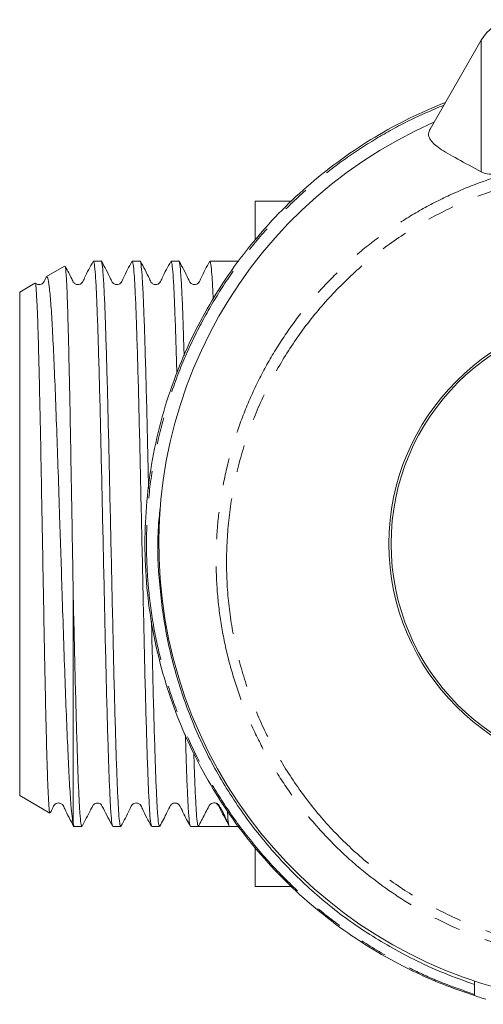
# Model space of a CAD drawing. Units: millimetres. Extents: x -43 to 568, y 4 to 327.
# Drawn here: x 139 to 161, y 6 to 52 of the extents above; entities that cross this region are included whole.
import ezdxf

# ---------------------------------------------------------------- set-up
doc = ezdxf.new("R2010")
doc.units = ezdxf.units.MM
doc.linetypes.add('PHANTOM', pattern=[12.7, 6.35, -1.27, 1.27, -1.27, 1.27, -1.27])

msp = doc.modelspace()

# ---------------------------------------------------------------- linework, layer by layer
at = {"color": 7, "linetype": 'Continuous', "lineweight": 15}
for p, q in [((160.774, 51.499), (158.379, 47.352)), ((151.917, 43.986), (150.21, 43.986)), ((150.21, 42.219), (150.21, 43.986)), ((141.302, 40.95), (140.455, 40.461)), ((143.02, 41.186), (142.655, 41.186)), ((144.834, 41.186), (144.469, 41.186)), ((146.648, 41.186), (146.283, 41.186)), ((149.444, 41.186), (148.097, 41.186)), ((139.925, 40.155), (139.21, 39.742)), ((139.21, 16.229), (139.21, 39.742)), ((141.71, 14.906), (141.71, 25.737)), ((139.21, 16.229), (140.617, 15.416)), ((141.737, 14.821), (141.71, 14.906)), ((141.71, 14.786), (142.113, 14.786)), ((143.562, 14.786), (143.927, 14.786)), ((145.376, 14.786), (145.741, 14.786)), ((147.19, 14.786), (147.555, 14.786)), ((148.28, 14.786), (149.004, 14.786)), ((149.004, 14.786), (149.445, 14.786)), ((150.21, 11.986), (150.21, 13.773)), ((150.21, 11.986), (151.919, 11.986)), ((158.465, 8.344), (158.465, 8.342)), ((160.231, 7.65), (160.231, 7.648)), ((160.46, 7.573), (160.46, 7.413))]:
    msp.add_line(p, q, dxfattribs=at)
at = {"color": 8, "linetype": 'PHANTOM', "lineweight": 0}
msp.add_line((160.774, 51.499), (160.774, 45.346), dxfattribs=at)
at = {"color": 7, "linetype": 'Continuous', "lineweight": 15}
for radius in [10.75, 10.65]:
    msp.add_circle((167.21, 27.986), radius, dxfattribs=at)
for centre, radius, start, end in [((162.506, 50.499), 2, 101.8019, 150), ((167.21, 27.986), 21.5, 113.7151, 66.2849)]:
    msp.add_arc(centre, radius, start, end, dxfattribs=at)
msp.add_ellipse((148.28, 27.986), major_axis=(553.225, 0), ratio=0.02386, start_param=4.71108, end_param=4.713698, dxfattribs=at)
for points, knots in [([(160.46, 6.889), (159.965, 7.059), (158.974, 7.398), (157.451, 8.078), (155.893, 8.914), (154.319, 9.94), (152.821, 11.109), (151.429, 12.404), (150.158, 13.806), (149.01, 15.312), (147.984, 16.929), (147.106, 18.623), (146.382, 20.371), (145.809, 22.168), (145.388, 24.028), (145.12, 25.982), (145.029, 27.971), (145.12, 29.978), (145.388, 31.957), (145.84, 33.931), (146.455, 35.803), (147.205, 37.553), (148.068, 39.182), (149.078, 40.754), (150.21, 42.225), (151.449, 43.584), (152.785, 44.828), (154.239, 45.973), (155.787, 46.991), (157.406, 47.883), (158.532, 48.358), (159.098, 48.597)], [0, 0, 0, 0, 0.028592, 0.05733, 0.091242, 0.125399, 0.160324, 0.195512, 0.229856, 0.264446, 0.299812, 0.335443, 0.369785, 0.404367, 0.439705, 0.475304, 0.513542, 0.549896, 0.586533, 0.62407, 0.661919, 0.695467, 0.729241, 0.763726, 0.798458, 0.831536, 0.864835, 0.898835, 0.933078, 0.966422, 1, 1, 1, 1]), ([(160.774, 45.346), (160.388, 45.556), (159.617, 45.977), (158.911, 46.372), (158.526, 46.676), (158.349, 46.9), (158.285, 47.127), (158.348, 47.277), (158.379, 47.352)], [0, 0, 0, 0, 0.246173, 0.493399, 0.619384, 0.745359, 0.872679, 1, 1, 1, 1]), ([(162.097, 45.39), (161.998, 45.362), (161.8, 45.307), (161.492, 45.253), (161.158, 45.234), (160.923, 45.274), (160.814, 45.326), (160.774, 45.346)], [0, 0, 0, 0, 0.143713, 0.287474, 0.483375, 0.806469, 1, 1, 1, 1]), ([(141.71, 25.737), (141.701, 26.278), (141.679, 27.544), (141.644, 29.58), (141.607, 31.749), (141.57, 33.828), (141.532, 35.714), (141.494, 37.389), (141.457, 38.775), (141.42, 39.866), (141.382, 40.587), (141.349, 40.954), (141.33, 40.926), (141.323, 40.915)], [0, 0, 0, 0, 0.071762, 0.167868, 0.266762, 0.362871, 0.461802, 0.55736, 0.655693, 0.751172, 0.849453, 0.944385, 1, 1, 1, 1]), ([(142.643, 41.173), (142.5, 40.917), (142.314, 40.582), (142.165, 40.222), (142.075, 40.128), (142.02, 40.099), (141.944, 40.081), (141.868, 40.091), (141.804, 40.116), (141.707, 40.196), (141.594, 40.483), (141.451, 40.738), (141.348, 40.924)], [0, 0, 0, 0, 0.3358, 0.437593, 0.47779, 0.51263, 0.556602, 0.583664, 0.613351, 0.6444, 0.741582, 1, 1, 1, 1]), ([(143.551, 14.826), (143.54, 14.852), (143.514, 14.914), (143.471, 15.391), (143.425, 16.184), (143.38, 17.274), (143.336, 18.622), (143.29, 20.208), (143.243, 21.988), (143.199, 23.906), (143.155, 25.925), (143.108, 28.003), (143.062, 30.08), (143.018, 32.098), (142.973, 34.014), (142.927, 35.791), (142.881, 37.373), (142.836, 38.718), (142.792, 39.802), (142.746, 40.593), (142.699, 41.094), (142.67, 41.154), (142.655, 41.184)], [0, 0, 0, 0, 0.0378714, 0.0888293, 0.1397873, 0.1901173, 0.2404473, 0.2914053, 0.3423633, 0.3926933, 0.4430233, 0.4939813, 0.5449392, 0.5952692, 0.6455992, 0.6965572, 0.7475152, 0.7978452, 0.8481752, 0.8991332, 0.9500912, 1, 1, 1, 1]), ([(143.927, 14.787), (143.913, 14.817), (143.883, 14.877), (143.837, 15.378), (143.791, 16.169), (143.746, 17.253), (143.702, 18.598), (143.656, 20.18), (143.609, 21.957), (143.565, 23.873), (143.52, 25.891), (143.474, 27.968), (143.428, 30.046), (143.383, 32.065), (143.339, 33.984), (143.293, 35.763), (143.246, 37.348), (143.202, 38.698), (143.158, 39.784), (143.111, 40.593), (143.065, 41.05), (143.035, 41.238), (143.02, 41.185), (143.02, 41.184)], [0, 0, 0, 0, 0.049274, 0.099584, 0.149894, 0.199584, 0.249274, 0.299584, 0.349894, 0.399584, 0.449274, 0.499584, 0.549894, 0.599584, 0.649274, 0.699584, 0.749894, 0.799584, 0.849274, 0.899584, 0.949894, 0.999584, 1, 1, 1, 1]), ([(144.458, 41.175), (144.315, 40.918), (144.129, 40.585), (143.98, 40.223), (143.889, 40.129), (143.833, 40.099), (143.758, 40.081), (143.682, 40.091), (143.618, 40.116), (143.521, 40.196), (143.373, 40.569), (143.183, 40.906), (143.032, 41.173)], [0, 0, 0, 0, 0.300644, 0.39125, 0.42673, 0.457234, 0.496255, 0.520426, 0.547005, 0.574852, 0.662294, 1, 1, 1, 1]), ([(145.365, 14.826), (145.354, 14.852), (145.328, 14.914), (145.285, 15.391), (145.239, 16.184), (145.194, 17.274), (145.15, 18.622), (145.104, 20.208), (145.057, 21.988), (145.013, 23.906), (144.969, 25.925), (144.922, 28.003), (144.876, 30.08), (144.832, 32.098), (144.787, 34.014), (144.741, 35.791), (144.695, 37.373), (144.65, 38.718), (144.606, 39.802), (144.56, 40.593), (144.513, 41.094), (144.484, 41.154), (144.469, 41.184)], [0, 0, 0, 0, 0.037778, 0.088741, 0.139704, 0.190039, 0.240374, 0.291337, 0.3423, 0.392635, 0.442969, 0.493932, 0.544895, 0.59523, 0.645565, 0.696528, 0.747491, 0.797826, 0.848161, 0.899123, 0.950086, 1, 1, 1, 1]), ([(145.23, 30.572), (145.219, 31.068), (145.194, 32.237), (145.153, 33.982), (145.107, 35.763), (145.06, 37.348), (145.016, 38.698), (144.972, 39.784), (144.925, 40.593), (144.879, 41.05), (144.849, 41.238), (144.834, 41.185), (144.834, 41.184)], [0, 0, 0, 0, 0.083839, 0.197531, 0.312642, 0.427752, 0.541444, 0.655136, 0.770246, 0.885357, 0.999049, 1, 1, 1, 1]), ([(146.271, 41.173), (146.128, 40.917), (145.942, 40.582), (145.793, 40.222), (145.703, 40.128), (145.648, 40.099), (145.572, 40.081), (145.496, 40.091), (145.432, 40.116), (145.335, 40.196), (145.187, 40.568), (144.996, 40.906), (144.846, 41.175)], [0, 0, 0, 0, 0.300958, 0.392202, 0.428238, 0.459476, 0.498896, 0.523155, 0.549766, 0.577598, 0.664711, 1, 1, 1, 1]), ([(146.549, 35.96), (146.536, 36.433), (146.507, 37.442), (146.464, 38.715), (146.42, 39.803), (146.374, 40.593), (146.327, 41.094), (146.298, 41.154), (146.283, 41.184)], [0, 0, 0, 0, 0.149775, 0.319258, 0.488741, 0.660338, 0.831935, 1, 1, 1, 1]), ([(146.891, 36.757), (146.885, 36.946), (146.865, 37.666), (146.83, 38.689), (146.786, 39.786), (146.739, 40.593), (146.693, 41.05), (146.663, 41.238), (146.648, 41.185), (146.648, 41.184)], [0, 0, 0, 0, 0.066227, 0.251746, 0.437264, 0.625097, 0.812929, 0.998448, 1, 1, 1, 1]), ([(148.086, 41.175), (147.943, 40.918), (147.757, 40.585), (147.608, 40.223), (147.517, 40.129), (147.461, 40.099), (147.386, 40.081), (147.31, 40.091), (147.246, 40.116), (147.149, 40.196), (147.001, 40.569), (146.811, 40.906), (146.66, 41.173)], [0, 0, 0, 0, 0.300664, 0.391268, 0.426744, 0.457243, 0.49626, 0.520429, 0.547007, 0.574854, 0.662292, 1, 1, 1, 1]), ([(148.248, 39.413), (148.243, 39.528), (148.223, 40.016), (148.188, 40.58), (148.141, 41.097), (148.112, 41.155), (148.097, 41.184)], [0, 0, 0, 0, 0.093913, 0.398029, 0.702145, 1, 1, 1, 1]), ([(140.625, 15.43), (140.615, 15.453), (140.593, 15.501), (140.558, 15.98), (140.52, 16.776), (140.484, 17.906), (140.447, 19.317), (140.408, 20.987), (140.373, 22.707), (140.341, 24.417), (140.31, 26.167), (140.274, 28.118), (140.236, 30.192), (140.2, 32.218), (140.162, 34.1), (140.124, 35.817), (140.086, 37.289), (140.05, 38.504), (140.012, 39.41), (139.976, 39.966), (139.951, 40.202), (139.939, 40.143), (139.937, 40.133)], [0, 0, 0, 0, 0.045686, 0.097975, 0.151703, 0.205319, 0.260498, 0.313932, 0.368926, 0.411099, 0.454029, 0.506955, 0.561417, 0.614344, 0.668817, 0.721537, 0.775795, 0.828378, 0.882499, 0.934886, 0.98879, 1, 1, 1, 1]), ([(140.454, 40.451), (140.446, 40.437), (140.397, 40.344), (140.353, 40.223), (140.261, 40.129), (140.205, 40.099), (140.13, 40.081), (140.054, 40.091), (139.995, 40.113), (139.964, 40.141), (139.95, 40.153)], [0, 0, 0, 0, 0.061442, 0.379601, 0.5042, 0.611334, 0.748363, 0.833237, 0.926563, 1, 1, 1, 1]), ([(140.468, 40.439), (140.486, 40.44), (140.527, 40.441), (140.592, 40.024), (140.663, 39.281), (140.731, 38.194), (140.798, 36.827), (140.869, 35.19), (140.939, 33.354), (141.007, 31.34), (141.072, 29.358), (141.134, 27.451), (141.196, 25.557), (141.259, 23.56), (141.328, 21.563), (141.399, 19.722), (141.469, 18.122), (141.536, 16.778), (141.599, 15.841), (141.658, 15.216), (141.692, 15.01), (141.71, 14.906)], [0, 0, 0, 0, 0.043508, 0.097208, 0.152442, 0.206537, 0.262184, 0.31661, 0.372595, 0.427333, 0.483635, 0.529077, 0.575392, 0.6311, 0.688423, 0.744186, 0.801549, 0.857574, 0.915196, 0.957269, 1, 1, 1, 1]), ([(145.788, 29.764), (145.752, 29.461), (145.618, 28.339), (145.688, 26.369), (145.995, 23.896), (146.593, 21.472), (147.46, 19.143), (148.597, 16.932), (149.988, 14.859), (151.599, 12.953), (153.414, 11.255), (155.418, 9.782), (157.311, 8.706), (159.006, 7.926), (159.975, 7.584), (160.46, 7.413)], [0, 0, 0, 0, 0.031947, 0.117952, 0.205055, 0.292189, 0.378063, 0.463823, 0.550619, 0.637196, 0.722507, 0.807721, 0.894012, 0.947075, 1, 1, 1, 1]), ([(142.113, 14.787), (142.099, 14.817), (142.069, 14.877), (142.023, 15.378), (141.977, 16.169), (141.932, 17.253), (141.888, 18.589), (141.842, 20.15), (141.797, 21.889), (141.753, 23.761), (141.724, 25.079), (141.71, 25.737)], [0, 0, 0, 0, 0.110598, 0.223521, 0.336444, 0.4479753, 0.5595067, 0.6703117, 0.7811421, 0.8906813, 1, 1, 1, 1]), ([(145.741, 14.787), (145.727, 14.817), (145.697, 14.877), (145.651, 15.378), (145.605, 16.169), (145.56, 17.253), (145.516, 18.598), (145.47, 20.179), (145.423, 21.961), (145.39, 23.383), (145.372, 24.216), (145.368, 24.38)], [0, 0, 0, 0, 0.119669, 0.241855, 0.36404, 0.484719, 0.605398, 0.727583, 0.849768, 0.970448, 1, 1, 1, 1]), ([(147.179, 14.826), (147.168, 14.852), (147.142, 14.914), (147.099, 15.392), (147.053, 16.181), (147.008, 17.284), (146.975, 18.258), (146.956, 18.925), (146.952, 19.062)], [0, 0, 0, 0, 0.149235, 0.350253, 0.55127, 0.74981, 0.94835, 1, 1, 1, 1]), ([(147.556, 14.786), (147.541, 14.816), (147.511, 14.877), (147.465, 15.376), (147.419, 16.174), (147.379, 17.126), (147.354, 17.906), (147.343, 18.226)], [0, 0, 0, 0, 0.211772, 0.426187, 0.640602, 0.852374, 1, 1, 1, 1]), ([(140.637, 15.423), (140.662, 15.47), (140.729, 15.594), (140.788, 15.748), (140.879, 15.842), (140.935, 15.872), (141.011, 15.89), (141.087, 15.88), (141.151, 15.855), (141.248, 15.775), (141.396, 15.402), (141.586, 15.065), (141.737, 14.797)], [0, 0, 0, 0, 0.073621, 0.193854, 0.24087, 0.281221, 0.332864, 0.364875, 0.400079, 0.436959, 0.552707, 1, 1, 1, 1]), ([(142.125, 14.796), (142.257, 15.048), (142.425, 15.367), (142.591, 15.697), (142.644, 15.791), (142.68, 15.829), (142.742, 15.875), (142.848, 15.894), (142.946, 15.866), (143.004, 15.822), (143.036, 15.786), (143.076, 15.709), (143.241, 15.39), (143.405, 15.076), (143.551, 14.796)], [0, 0, 0, 0, 0.281559, 0.357627, 0.381225, 0.398012, 0.443672, 0.512465, 0.555072, 0.601782, 0.627184, 0.65077, 0.689149, 1, 1, 1, 1]), ([(143.939, 14.797), (144.082, 15.053), (144.267, 15.386), (144.417, 15.748), (144.507, 15.842), (144.563, 15.872), (144.639, 15.89), (144.715, 15.88), (144.779, 15.855), (144.876, 15.775), (145.024, 15.402), (145.214, 15.064), (145.365, 14.797)], [0, 0, 0, 0, 0.301556, 0.392368, 0.427886, 0.458371, 0.497336, 0.52148, 0.548026, 0.575829, 0.663034, 1, 1, 1, 1]), ([(145.753, 14.796), (145.868, 15.009), (146.044, 15.332), (146.207, 15.7), (146.295, 15.82), (146.338, 15.853), (146.436, 15.894), (146.535, 15.882), (146.597, 15.849), (146.627, 15.825), (146.723, 15.722), (146.876, 15.341), (147.06, 15.01), (147.179, 14.796)], [0, 0, 0, 0, 0.245678, 0.373948, 0.39024, 0.428884, 0.485756, 0.547772, 0.579979, 0.596373, 0.616429, 0.752284, 1, 1, 1, 1]), ([(147.556, 14.786), (147.656, 14.979), (147.808, 15.27), (147.971, 15.585), (148.034, 15.706), (148.06, 15.754), (148.073, 15.779), (148.114, 15.825), (148.141, 15.846), (148.205, 15.877), (148.242, 15.886), (148.28, 15.886)], [0, 0, 0, 0, 0.5, 0.75, 0.8125, 0.8125, 0.875, 0.875, 0.9375, 0.9375, 1, 1, 1, 1]), ([(148.28, 15.886), (148.34, 15.885), (148.436, 15.885), (148.5, 15.8), (148.596, 15.645), (148.639, 15.571), (148.687, 15.483), (148.738, 15.383), (148.791, 15.275), (148.874, 15.102), (148.928, 14.986), (148.966, 14.902)], [0, 0, 0, 0, 0.400966, 0.642358, 0.681918, 0.716209, 0.74863, 0.783288, 0.823758, 0.872474, 1, 1, 1, 1]), ([(148.363, 15.87), (148.38, 15.863), (148.417, 15.848), (148.463, 15.81), (148.527, 15.718), (148.622, 15.507), (148.798, 15.186), (148.933, 14.923), (149.004, 14.786)], [0, 0, 0, 0, 0.043097, 0.093062, 0.138088, 0.303933, 0.635421, 1, 1, 1, 1]), ([(149.004, 14.786), (148.989, 14.823), (148.96, 14.899), (148.927, 15.194), (148.91, 15.495), (148.908, 15.525)], [0, 0, 0, 0, 0.470759, 0.947391, 1, 1, 1, 1]), ([(160.46, 7.414), (160.46, 7.363), (160.46, 7.262), (160.46, 7.107), (160.46, 7.002), (160.46, 6.947)], [0, 0, 0, 0, 0.3243, 0.648599, 1, 1, 1, 1]), ([(160.46, 6.947), (160.46, 6.929), (160.46, 6.896), (160.46, 6.891), (160.46, 6.889)], [0, 0, 0, 0, 0.535881, 1, 1, 1, 1]), ([(160.46, 6.889), (160.483, 6.882), (160.528, 6.868), (160.746, 6.797), (160.946, 6.74), (160.987, 6.729)], [0, 0, 0, 0, 0.4422134, 0.8840389, 1, 1, 1, 1])]:
    msp.add_open_spline(points, degree=3, knots=knots, dxfattribs=at)
at = {"color": 8, "linetype": 'PHANTOM', "lineweight": 0}
for points, knots in [([(159.024, 48.469), (158.48, 48.237), (157.39, 47.772), (155.825, 46.907), (154.32, 45.919), (152.883, 44.796), (151.53, 43.544), (150.286, 42.182), (149.163, 40.726), (148.164, 39.181), (147.287, 37.54), (146.536, 35.789), (145.927, 33.945), (145.475, 32.006), (145.196, 30.008), (145.117, 28.308), (145.149, 26.94), (145.24, 25.638), (145.453, 24.067), (145.862, 22.235), (146.433, 20.421), (147.158, 18.666), (148.024, 16.99), (149.028, 15.396), (150.18, 13.873), (151.454, 12.463), (152.83, 11.181), (154.299, 10.025), (155.883, 8.984), (157.46, 8.136), (158.99, 7.452), (159.969, 7.116), (160.46, 6.947)], [0, 0, 0, 0, 0.032519, 0.065253, 0.098421, 0.131814, 0.165914, 0.200256, 0.23389, 0.267753, 0.302333, 0.337158, 0.373601, 0.410328, 0.447958, 0.4859, 0.50505, 0.52424, 0.558659, 0.593317, 0.62873, 0.664406, 0.698823, 0.733483, 0.768915, 0.804616, 0.838597, 0.872817, 0.907803, 0.943055, 0.971456, 1, 1, 1, 1]), ([(167.21, 8.438), (166.641, 8.453), (165.499, 8.483), (163.886, 8.712), (162.345, 9.055), (160.886, 9.507), (159.399, 10.105), (157.597, 11.018), (155.869, 12.171), (154.286, 13.528), (153.121, 14.727), (152.094, 15.988), (151.207, 17.287), (150.43, 18.657), (149.773, 20.084), (149.236, 21.564), (148.823, 23.089), (148.538, 24.659), (148.387, 26.25), (148.373, 27.846), (148.493, 29.434), (148.751, 31.023), (149.145, 32.583), (149.669, 34.1), (150.318, 35.563), (151.099, 36.982), (151.998, 38.325), (153.003, 39.578), (154.104, 40.736), (155.312, 41.808), (156.606, 42.769), (157.966, 43.61), (159.38, 44.328), (160.865, 44.931), (162.355, 45.392), (163.829, 45.719), (165.378, 45.94), (167.06, 46.034), (168.879, 45.962), (170.712, 45.709), (172.396, 45.304), (173.928, 44.79), (175.303, 44.203), (176.722, 43.458), (178.088, 42.582), (179.384, 41.577), (180.54, 40.515), (181.602, 39.361), (182.577, 38.109), (183.441, 36.779), (184.189, 35.382), (184.809, 33.947), (185.31, 32.46), (185.686, 30.932), (185.934, 29.366), (186.049, 27.771), (186.028, 26.169), (185.87, 24.578), (185.579, 23.008), (185.15, 21.452), (184.45, 19.568), (183.531, 17.773), (182.337, 15.991), (181.23, 14.643), (180.005, 13.413), (178.79, 12.384), (177.477, 11.45), (176.094, 10.635), (174.658, 9.947), (173.183, 9.385), (171.649, 8.944), (170.13, 8.646), (168.644, 8.47), (167.689, 8.449), (167.21, 8.438)], [0, 0, 0, 0, 0.014332, 0.028787, 0.040997, 0.054149, 0.067301, 0.081434, 0.105185, 0.119672, 0.13428, 0.147593, 0.160999, 0.174305, 0.187705, 0.201041, 0.21447, 0.228041, 0.241805, 0.255313, 0.26882, 0.282519, 0.296418, 0.309904, 0.323486, 0.337216, 0.351149, 0.364599, 0.378048, 0.391693, 0.405544, 0.418834, 0.432124, 0.445609, 0.459296, 0.471446, 0.483669, 0.498699, 0.51387, 0.529495, 0.545279, 0.557508, 0.570264, 0.583021, 0.598004, 0.611282, 0.624561, 0.637817, 0.651072, 0.664909, 0.67815, 0.691456, 0.704762, 0.718198, 0.731635, 0.745262, 0.759084, 0.772561, 0.786133, 0.799851, 0.81377, 0.837415, 0.851077, 0.868363, 0.881697, 0.895126, 0.908703, 0.922483, 0.935697, 0.94891, 0.962315, 0.975921, 0.987925, 1, 1, 1, 1]), ([(167.21, 8.842), (167.675, 8.852), (168.607, 8.873), (170.212, 9.062), (172.008, 9.441), (173.957, 10.086), (175.214, 10.662), (176.441, 11.313), (177.643, 12.045), (179.29, 13.322), (180.787, 14.778), (182.105, 16.4), (183.234, 18.162), (184.156, 20.038), (184.852, 22.008), (185.322, 24.042), (185.56, 26.11), (185.555, 28.187), (185.319, 30.246), (184.856, 32.258), (184.167, 34.198), (183.271, 36.045), (182.178, 37.776), (180.898, 39.368), (179.455, 40.807), (177.864, 42.078), (176.141, 43.16), (174.311, 44.047), (172.286, 44.768), (170.072, 45.261), (167.698, 45.478), (165.637, 45.403), (163.921, 45.158), (162.328, 44.805), (160.563, 44.232), (158.675, 43.375), (156.888, 42.311), (155.233, 41.044), (153.727, 39.596), (152.392, 37.987), (151.254, 36.233), (150.319, 34.36), (149.603, 32.397), (149.121, 30.368), (148.871, 28.3), (148.854, 26.223), (149.077, 24.165), (149.527, 22.149), (150.197, 20.202), (151.083, 18.351), (152.164, 16.613), (153.428, 15.008), (154.864, 13.56), (156.447, 12.28), (158.16, 11.18), (159.987, 10.282), (161.901, 9.587), (163.763, 9.138), (165.54, 8.886), (166.653, 8.856), (167.21, 8.842)], [0, 0, 0, 0, 0.0120484, 0.0240967, 0.0417736, 0.0595077, 0.0771852, 0.0775596, 0.0955888, 0.1136777, 0.131708, 0.1499011, 0.1681539, 0.1863481, 0.2045658, 0.222842, 0.2410602, 0.2591529, 0.2773023, 0.2953948, 0.31327, 0.3312004, 0.3490748, 0.3667353, 0.3844501, 0.4021096, 0.4196481, 0.4372413, 0.454779, 0.475257, 0.4958242, 0.5163018, 0.5284765, 0.5406512, 0.5585291, 0.5764659, 0.5943447, 0.6124436, 0.6306022, 0.6487023, 0.6669223, 0.6852017, 0.7034227, 0.7216114, 0.7398579, 0.7580468, 0.7760705, 0.7941502, 0.8121734, 0.8299736, 0.8478286, 0.8656278, 0.8832409, 0.9009084, 0.9185205, 0.9360598, 0.9536542, 0.9711928, 0.9855964, 1, 1, 1, 1])]:
    msp.add_open_spline(points, degree=3, knots=knots, dxfattribs=at)

doc.saveas('drawing.dxf')
